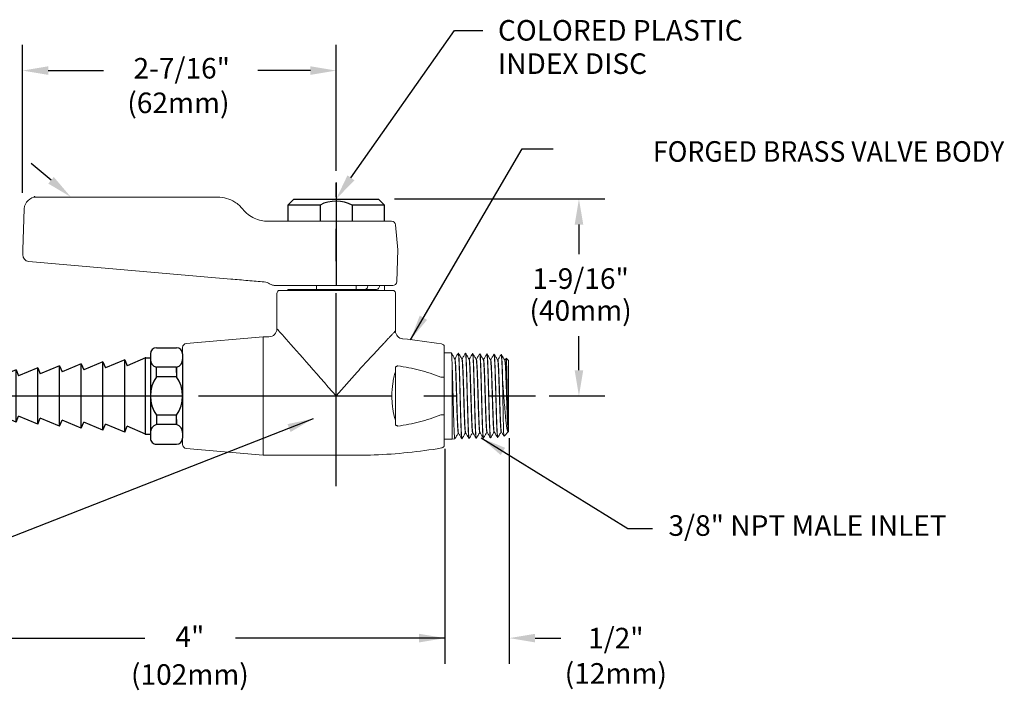
# Model space of a CAD drawing. Extents: x 1.5 to 27.8, y 0.8 to 20.7.
# Drawn here: x 6.9 to 14.6, y 8 to 13.3 of the extents above; entities that cross this region are included whole.
import ezdxf
from ezdxf.enums import TextEntityAlignment as Align

# ---------------------------------------------------------------- set-up
doc = ezdxf.new("R2010")
doc.units = 0
doc.header["$LTSCALE"] = 2
doc.header["$MEASUREMENT"] = 0
doc.linetypes.add('CENTER2', pattern=[1.125, 0.75, -0.125, 0.125, -0.125])
doc.linetypes.add('SLD-Solid', pattern=[0])
doc.layers.get('0').update_dxf_attribs({"linetype": 'CONTINUOUS'})
doc.layers.get('DEFPOINTS').update_dxf_attribs({"linetype": 'CONTINUOUS'})
for name, color, linetype in [('2', 2, 'CONTINUOUS'), ('4', 4, 'CONTINUOUS'), ('CENTER', 1, 'CENTER2'), ('DIM', 7, 'CONTINUOUS')]:
    doc.layers.add(name, color=color, linetype=linetype)
doc.styles.add('ROMAND', font='romand')
doc.styles.get("Standard").update_dxf_attribs({"font": 'simplex', "width": 0.8})
doc.dimstyles.new('DIMASZ', dxfattribs={"dimtxt": 0.08, "dimasz": 0.18, "dimexe": 0.18, "dimexo": 0.0625, "dimgap": 0.09, "dimtad": 0, "dimtih": 1, "dimtoh": 1, "dimdec": 3, "dimzin": 0, "dimdsep": 46, "dimtxsty": 'Standard', "dimcen": 0.09, "dimadec": 0, "dimazin": 0, "dimtfac": 1, "dimtdec": 3, "dimtofl": 0, "dimtmove": 2, "dimatfit": 3, "dimfxl": 0, "dimtolj": 1, "dimtzin": 0, "dimarcsym": 0})

# ---------------------------------------------------------------- blocks, each defined once
blk = doc.blocks.new('BO140S')
for p, q in [((-0.328, 0), (0.328, 0)), ((-0.375, -0.203), (-0.375, -0.047)), ((-0.1824, -0.0469), (-0.2228, -0.0469)), ((0.1824, -0.0469), (0.2228, -0.0469)), ((0.375, -0.203), (0.375, -0.047)), ((-0.328, -0.25), (0.328, -0.25)), ((-0.2989, -0.25), (-0.2969, -0.25)), ((0.2989, -0.25), (0.2969, -0.25))]:
    blk.add_line(p, q)
at = {"linetype": 'Continuous'}
for p, q in [((-0.2228, -0.0469), (-0.1499, -0.0469)), ((-0.2228, -0.0469), (-0.2228, -0.2031)), ((-0.2228, -0.047), (-0.2228, -0.203)), ((-0.1499, -0.0469), (-0.1499, -0.2031)), ((0.1499, -0.0469), (0.1499, -0.2031)), ((0.2228, -0.0469), (0.1499, -0.0469)), ((0.2228, -0.0469), (0.2228, -0.203)), ((-0.1499, -0.2031), (-0.2228, -0.2031)), ((0.1499, -0.2031), (0.2228, -0.2031)), ((-0.2969, -0.2883), (-0.2969, -0.25)), ((-0.2969, -0.2883), (-0.2347, -0.4306)), ((0.2969, -0.2883), (0.2347, -0.4306)), ((0.2969, -0.2883), (0.2969, -0.25)), ((-0.2812, -0.45), (-0.2347, -0.4306)), ((-0.2812, -0.45), (-0.219, -0.5993)), ((0.2813, -0.45), (0.219, -0.5993)), ((0.2813, -0.45), (0.2347, -0.4306)), ((-0.2656, -0.6188), (-0.219, -0.5993)), ((0.2656, -0.6188), (0.219, -0.5993)), ((-0.2656, -0.6188), (-0.2034, -0.7681)), ((0.2656, -0.6188), (0.2034, -0.7681)), ((-0.25, -0.7875), (-0.2034, -0.7681)), ((-0.25, -0.7875), (-0.1878, -0.9368)), ((0.25, -0.7875), (0.1878, -0.9368)), ((0.25, -0.7875), (0.2034, -0.7681)), ((-0.2344, -0.9563), (-0.1878, -0.9368)), ((-0.2344, -0.9563), (-0.1722, -1.1056)), ((0.2344, -0.9563), (0.1722, -1.1056)), ((0.2344, -0.9563), (0.1878, -0.9368)), ((-0.2187, -1.125), (-0.1722, -1.1056)), ((-0.2187, -1.125), (-0.1565, -1.2743)), ((0.2188, -1.125), (0.1565, -1.2743)), ((0.2188, -1.125), (0.1722, -1.1056)), ((-0.2031, -1.2938), (-0.1565, -1.2743)), ((-0.2031, -1.2938), (-0.1409, -1.4431)), ((0.2031, -1.2938), (0.1409, -1.4431)), ((0.2031, -1.2938), (0.1565, -1.2743)), ((-0.1875, -1.4625), (-0.1409, -1.4431)), ((0.1875, -1.4625), (0.1409, -1.4431)), ((-0.1875, -1.4625), (-0.1253, -1.6118)), ((0.1875, -1.4625), (0.1253, -1.6118)), ((-0.1719, -1.6313), (-0.1253, -1.6118)), ((-0.1719, -1.6313), (-0.1097, -1.7806)), ((0.1719, -1.6313), (0.1097, -1.7806)), ((0.1719, -1.6313), (0.1253, -1.6118)), ((-0.1562, -1.8), (-0.1097, -1.7806)), ((-0.1562, -1.8), (-0.0859, -1.9688)), ((0.1563, -1.8), (0.0859, -1.9688)), ((0.1563, -1.8), (0.1097, -1.7806))]:
    blk.add_line(p, q, dxfattribs=at)
blk.add_lwpolyline([(0.0859, -1.9688), (0, -1.9688), (-0.0859, -1.9688)])
for centre, radius, start, end in [((-0.2829, -0.062), 0.062, 14.09312, 91.72479), ((0.2829, -0.062), 0.062, 88.27521, 165.90688), ((-0.328, -0.047), 0.047, 90, 180), ((0.328, -0.047), 0.047, 0, 90), ((-0.328, -0.203), 0.047, 180, 270), ((-0.2829, -0.188), 0.062, 268.27521, 345.90688), ((0.2829, -0.188), 0.062, 194.09312, 271.72479), ((0.328, -0.203), 0.047, 270, 0)]:
    blk.add_arc(centre, radius, start, end)
for centre, start, end in [((0, -0.263), 55.2636, 124.7364), ((0, 0.013), 235.2636, 304.7364)]:
    blk.add_arc(centre, 0.263, start, end, dxfattribs=at)
for p in [(-0.2969, -0.2883), (-0.1562, -1.8), (-0.0859, -1.9688)]:
    blk.add_point(p)
at = {"layer": '2'}
for p in [(-0.2969, -0.2883), (0.2969, -0.2883), (-0.0859, -1.9688), (0.0859, -1.9688)]:
    blk.add_point(p, dxfattribs=at)
at = {"layer": '4', "color": 7, "linetype": 'Continuous'}
for p, q in [((0.2969, -0.2883), (-0.2969, -0.2883)), ((0.1676, -0.45), (-0.2812, -0.45)), ((0.2813, -0.45), (-0.2807, -0.45)), ((0.2656, -0.6188), (-0.2656, -0.6188)), ((0.25, -0.7875), (-0.25, -0.7875)), ((0.2344, -0.9563), (-0.2344, -0.9563)), ((0.2188, -1.125), (-0.2187, -1.125)), ((0.2031, -1.2938), (-0.2031, -1.2938)), ((0.1875, -1.4625), (-0.1875, -1.4625)), ((0.1719, -1.6313), (-0.1719, -1.6313)), ((0.1563, -1.8), (-0.1562, -1.8))]:
    blk.add_line(p, q, dxfattribs=at)
at = {"layer": 'CENTER', "linetype": 'Continuous'}
blk.add_line((0, -2.1875), (0, 0), dxfattribs=at)
at = {"layer": 'DEFPOINTS', "color": 0, "linetype": 'ByBlock'}
for p in [(-0.1562, -1.8), (0.1563, -1.8)]:
    blk.add_point(p, dxfattribs=at)

msp = doc.modelspace()

# ---------------------------------------------------------------- linework, layer by layer
at = {"color": 2, "linetype": 'Continuous'}
for p, q in [((9.4958, 12.0321), (10.299, 13.1785)), ((7.1653, 12.0129), (7.0101, 12.1437))]:
    msp.add_line(p, q, dxfattribs=at)
at = {"color": 2}
msp.add_line((10.299, 13.1785), (10.5205, 13.1785), dxfattribs=at)
at = {"color": 2, "linetype": 'ByBlock'}
for p, q in [((6.9435, 11.9152), (6.9435, 13.066)), ((9.381, 12.0858), (9.381, 13.066)), ((7.1435, 12.866), (7.5729, 12.866)), ((9.181, 12.866), (8.772, 12.866)), ((9.8341, 11.8683), (11.4671, 11.8683)), ((11.2671, 11.6683), (11.2671, 11.4376)), ((11.2671, 10.5362), (11.2671, 10.8002)), ((11.0367, 10.3362), (11.4671, 10.3362)), ((10.726, 10.0078), (10.726, 8.2535)), ((10.2254, 9.9251), (10.2254, 8.2535)), ((6.2248, 8.4535), (7.8943, 8.4535)), ((10.2254, 8.4535), (8.5977, 8.4535)), ((10.926, 8.4535), (11.126, 8.4535))]:
    msp.add_line(p, q, dxfattribs=at)
at = {"color": 7, "linetype": 'Continuous', "lineweight": 15}
for p, q in [((7.0514, 11.8827), (8.4595, 11.8827)), ((6.9465, 11.4715), (6.9577, 11.7922)), ((9.0592, 11.6952), (9.8113, 11.6952)), ((9.8595, 11.4712), (9.8424, 11.6667)), ((6.9452, 11.4353), (6.9465, 11.4715)), ((9.8509, 11.2254), (9.8595, 11.4712)), ((8.5621, 11.2453), (6.9917, 11.3827)), ((9.8197, 11.1952), (9.0542, 11.1952))]:
    msp.add_line(p, q, dxfattribs=at)
for p, q in [((9.006, 11.8202), (9.0529, 11.8671)), ((9.0529, 11.8671), (9.7091, 11.8671)), ((9.7091, 11.8671), (9.756, 11.8202)), ((9.006, 11.8202), (9.006, 11.6952)), ((9.256, 11.8202), (9.006, 11.8202)), ((9.256, 11.8202), (9.256, 11.6952)), ((9.506, 11.8202), (9.506, 11.6952)), ((9.756, 11.8202), (9.506, 11.8202)), ((9.756, 11.6952), (9.756, 11.8202))]:
    msp.add_line(p, q)
at = {"color": 7, "linetype": 'SLD-Solid', "lineweight": 15}
for p, q in [((9.8197, 11.1952), (9.0542, 11.1952)), ((9.227, 11.1952), (9.227, 11.1642)), ((9.535, 11.1642), (9.535, 11.1952)), ((9.756, 11.1572), (9.756, 11.1952)), ((8.9205, 11.133), (8.9205, 10.8592)), ((8.9321, 11.1572), (9.381, 11.1572)), ((9.006, 11.1642), (9.006, 11.1572)), ((9.6929, 11.1642), (9.006, 11.1642)), ((9.381, 11.1572), (9.83, 11.1572)), ((9.8415, 10.8416), (9.8415, 11.133)), ((8.8125, 10.7967), (8.216, 10.7445)), ((8.858, 10.7967), (8.8125, 10.7967)), ((8.8125, 10.7967), (8.8125, 10.6626)), ((8.8125, 10.3362), (8.8125, 10.7967)), ((8.1875, 10.6035), (8.1875, 10.7134)), ((10.2188, 10.728), (10.2188, 10.4899)), ((8.8125, 10.6626), (8.8125, 9.8757)), ((10.2752, 10.6712), (10.2188, 10.6712)), ((10.3307, 10.6697), (10.3293, 10.6697)), ((10.3863, 10.6679), (10.3848, 10.668)), ((10.4418, 10.6662), (10.4403, 10.6663)), ((10.4974, 10.6645), (10.4959, 10.6645)), ((10.5529, 10.6628), (10.5515, 10.6628)), ((10.6085, 10.661), (10.607, 10.6611)), ((10.664, 10.6593), (10.6626, 10.6593)), ((8.1875, 9.959), (8.1875, 10.6035)), ((10.2813, 10.5936), (10.2813, 10.0012)), ((10.3037, 10.6255), (10.3018, 10.6255)), ((10.3593, 10.6238), (10.3574, 10.6238)), ((10.4148, 10.6221), (10.4129, 10.6221)), ((10.4704, 10.6203), (10.4685, 10.6203)), ((10.5259, 10.6186), (10.5241, 10.6186)), ((10.5815, 10.6169), (10.5796, 10.6169)), ((10.637, 10.6151), (10.6352, 10.6151)), ((10.6926, 10.6134), (10.6907, 10.6134)), ((10.7012, 10.6287), (10.6921, 10.613)), ((10.7188, 10.6117), (10.7021, 10.6294)), ((10.7188, 10.6117), (10.7188, 10.0607)), ((9.381, 10.3362), (9.5428, 10.52)), ((9.8405, 10.1479), (9.8405, 10.5245)), ((10.1933, 10.4828), (10.2188, 10.483)), ((10.2188, 10.483), (10.2188, 10.4899)), ((10.6743, 10.4121), (10.6743, 10.4626)), ((8.8125, 9.8757), (8.8125, 10.3362)), ((10.2188, 10.1894), (10.1933, 10.1896)), ((10.2188, 10.1825), (10.2188, 10.1894)), ((10.2188, 10.1825), (10.2188, 9.9444)), ((10.3294, 10.0478), (10.3313, 10.0478)), ((10.3849, 10.0495), (10.3868, 10.0495)), ((10.4405, 10.0512), (10.4424, 10.0512)), ((10.4961, 10.053), (10.4979, 10.053)), ((10.5516, 10.0547), (10.5535, 10.0547)), ((10.6072, 10.0564), (10.609, 10.0564)), ((10.6627, 10.0581), (10.6646, 10.0581)), ((10.6851, 10.0249), (10.7188, 10.0607)), ((10.7143, 10.0621), (10.7164, 10.0658)), ((10.2188, 10.0012), (10.2813, 10.0012)), ((10.2813, 10.0012), (10.3029, 10.0019)), ((10.357, 10.0036), (10.3585, 10.0036)), ((10.4126, 10.0053), (10.414, 10.0053)), ((10.4681, 10.007), (10.4696, 10.0071)), ((10.5237, 10.0088), (10.5252, 10.0088)), ((10.5792, 10.0105), (10.5807, 10.0105)), ((10.6348, 10.0122), (10.6363, 10.0123)), ((8.216, 9.9279), (8.8125, 9.8757)), ((8.8125, 9.8757), (9.5648, 9.8757))]:
    msp.add_line(p, q, dxfattribs=at)
at = {"color": 7, "linetype": 'SLD-Solid', "lineweight": 15, "flags": 128}
for points in [[(8.9205, 10.8592), (8.9208, 10.8589), (8.9228, 10.8566), (8.9269, 10.8519), (8.9331, 10.845), (8.9412, 10.8357), (8.9513, 10.8243), (8.9633, 10.8106), (8.9772, 10.7949), (8.9929, 10.777), (9.0103, 10.7573), (9.0294, 10.7356), (9.05, 10.7122), (9.0721, 10.687), (9.0956, 10.6603), (9.1204, 10.6322), (9.1463, 10.6027), (9.1733, 10.5721), (9.2012, 10.5404), (9.23, 10.5078), (9.2594, 10.4744), (9.2893, 10.4404), (9.3196, 10.4059), (9.3503, 10.3711), (9.381, 10.3362)], [(9.8412, 10.562), (9.8431, 10.5629), (9.8452, 10.5639), (9.8473, 10.5649), (9.8496, 10.566), (9.852, 10.5671), (9.8543, 10.5683), (9.8568, 10.5694), (9.8592, 10.5706)], [(9.8412, 10.1105), (9.8431, 10.1095), (9.8452, 10.1085), (9.8473, 10.1075), (9.8496, 10.1064), (9.852, 10.1053), (9.8543, 10.1042), (9.8568, 10.103), (9.8592, 10.1018)]]:
    msp.add_lwpolyline(points, dxfattribs=at)
at = {"color": 7, "linetype": 'Continuous', "lineweight": 15}
for centre, radius, start, end in [((7.0514, 11.789), 0.0938, 90, 178), ((8.4595, 11.6327), 0.25, 57.68374, 90), ((9.8113, 11.664), 0.0313, 5, 90), ((6.9962, 11.4335), 0.051, 178, 265), ((9.8197, 11.2265), 0.0313, 270, 358)]:
    msp.add_arc(centre, radius, start, end, dxfattribs=at)
msp.add_arc((9.3806, 11.5806), 0.2705, 62.37555, 117.46899)
at = {"color": 7, "linetype": 'SLD-Solid', "lineweight": 15}
for centre, radius, start, end in [((8.9518, 11.133), 0.0312, 129.10422, 180), ((9.8103, 11.133), 0.0312, 0, 50.89578), ((8.858, 10.8592), 0.0625, 270.23952, 359.85577), ((9.904, 10.8424), 0.0625, 180.62554, 263.94406), ((8.2188, 10.7134), 0.0313, 95, 180), ((9.5275, 6.7974), 4, 80.34312, 84.69573), ((10.1933, 10.7099), 0.0313, 35.31364, 80.34312), ((8.2188, 9.959), 0.0312, 180, 265), ((9.5648, 12.8757), 3, 270, 272.13442), ((9.5275, 13.875), 4, 272.13442, 279.65688), ((10.1933, 9.9625), 0.0312, 279.65688, 324.68636)]:
    msp.add_arc(centre, radius, start, end, dxfattribs=at)
at = {"color": 7, "linetype": 'Continuous', "lineweight": 15}
for points in [[(8.5931, 11.844), (8.6167, 11.829), (8.6372, 11.8107), (8.6546, 11.789)], [(9.0542, 11.1952), (9.0126, 11.1952), (8.9653, 11.1952), (8.9123, 11.1952)]]:
    msp.add_open_spline(points, degree=3, dxfattribs=at)
for points, knots in [([(8.6546, 11.789), (8.6669, 11.7736), (8.6807, 11.76), (8.7113, 11.7361), (8.7276, 11.7263), (8.7615, 11.7106), (8.7794, 11.7046), (8.8147, 11.697), (8.8323, 11.6952), (8.8498, 11.6952)], [0, 0, 0, 0, 0.25, 0.25, 0.5, 0.5, 0.75, 0.75, 1, 1, 1, 1]), ([(8.8498, 11.6952), (8.8698, 11.6952), (8.8894, 11.6952), (8.9271, 11.6952), (8.9452, 11.6952), (8.9976, 11.6952), (9.0298, 11.6952), (9.0592, 11.6952)], [0, 0, 0, 0, 0.25, 0.25, 0.5, 0.5, 1, 1, 1, 1]), ([(8.8224, 11.2226), (8.8017, 11.2244), (8.7805, 11.2262), (8.7379, 11.2299), (8.7163, 11.2318), (8.6512, 11.2375), (8.607, 11.2414), (8.5621, 11.2453)], [0, 0, 0, 0, 0.25, 0.25, 0.5, 0.5, 1, 1, 1, 1]), ([(8.8632, 11.2091), (8.857, 11.2129), (8.8504, 11.2159), (8.8368, 11.2204), (8.8297, 11.2219), (8.8224, 11.2226)], [0, 0, 0, 0, 0.5, 0.5, 1, 1, 1, 1]), ([(8.9123, 11.1952), (8.9037, 11.1952), (8.8952, 11.1964), (8.8787, 11.201), (8.8708, 11.2044), (8.8632, 11.2091)], [0, 0, 0, 0, 0.5, 0.5, 1, 1, 1, 1])]:
    msp.add_open_spline(points, degree=3, knots=knots, dxfattribs=at)
at = {"color": 7, "linetype": 'SLD-Solid', "lineweight": 15}
for points, knots in [([(9.0542, 11.1952), (9.0437, 11.1952), (9.0228, 11.1952), (8.9883, 11.1952), (8.9516, 11.1952), (8.9254, 11.1952), (8.9123, 11.1952)], [0, 0, 0, 0, 0.247475, 0.494951, 0.747475, 1, 1, 1, 1]), ([(9.6267, 11.1952), (9.6266, 11.1938), (9.6261, 11.1882), (9.6232, 11.1794), (9.618, 11.1702), (9.6114, 11.165), (9.6067, 11.1644), (9.6048, 11.1642)], [0, 0, 0, 0, 0.0789223, 0.3126357, 0.5608214, 0.8240034, 1, 1, 1, 1]), ([(9.6929, 11.1642), (9.6965, 11.1649), (9.704, 11.1662), (9.7121, 11.1754), (9.7173, 11.1855), (9.7188, 11.1926), (9.7193, 11.1952)], [0, 0, 0, 0, 0.311107, 0.636305, 0.867432, 1, 1, 1, 1]), ([(9.6432, 10.6303), (9.6532, 10.641), (9.6731, 10.6624), (9.7019, 10.6932), (9.7294, 10.7227), (9.759, 10.7543), (9.7833, 10.7803), (9.8024, 10.8006), (9.8177, 10.8169), (9.8315, 10.8318), (9.8406, 10.8414), (9.8407, 10.8415), (9.8407, 10.8416)], [0, 0, 0, 0, 0.097222, 0.194431, 0.294043, 0.39363, 0.534665, 0.607093, 0.679507, 0.797179, 0.91847, 1, 1, 1, 1]), ([(10.302, 10.6253), (10.2975, 10.633), (10.2886, 10.6484), (10.2797, 10.6638), (10.2753, 10.6715)], [0, 0, 0, 0, 0.499971, 1, 1, 1, 1]), ([(10.2755, 10.6701), (10.2757, 10.6702), (10.2763, 10.6707), (10.2773, 10.6623), (10.2788, 10.6455), (10.28, 10.6222), (10.2809, 10.6032), (10.2813, 10.5936)], [0, 0, 0, 0, 0.062989, 0.315471, 0.575276, 0.785556, 1, 1, 1, 1]), ([(10.329, 10.6697), (10.3247, 10.6623), (10.3162, 10.6475), (10.3077, 10.6328), (10.3035, 10.6255)], [0, 0, 0, 0, 0.504482, 1, 1, 1, 1]), ([(10.3566, 10.0043), (10.3561, 10.0057), (10.3552, 10.0086), (10.3537, 10.0246), (10.3523, 10.0489), (10.3507, 10.0819), (10.3493, 10.1217), (10.3478, 10.1681), (10.3463, 10.2187), (10.3448, 10.2733), (10.3433, 10.3291), (10.3418, 10.3856), (10.3403, 10.4402), (10.3388, 10.4924), (10.3373, 10.5398), (10.3358, 10.5817), (10.3344, 10.6163), (10.3328, 10.6435), (10.3314, 10.6611), (10.3302, 10.6697), (10.3294, 10.6688), (10.3292, 10.6685)], [0, 0, 0, 0, 0.050001, 0.103673, 0.158901, 0.212587, 0.267829, 0.32153, 0.376787, 0.430503, 0.485776, 0.539509, 0.594798, 0.648547, 0.703854, 0.757616, 0.812937, 0.866713, 0.922048, 0.975838, 1, 1, 1, 1]), ([(10.3576, 10.6234), (10.3532, 10.6311), (10.3443, 10.6465), (10.3353, 10.6619), (10.3309, 10.6696)], [0, 0, 0, 0, 0.499967, 1, 1, 1, 1]), ([(10.3311, 10.6689), (10.3315, 10.6676), (10.3325, 10.665), (10.3338, 10.6496), (10.3353, 10.6258), (10.3368, 10.5944), (10.3382, 10.5557), (10.3397, 10.511), (10.3412, 10.4607), (10.3427, 10.407), (10.3442, 10.3508), (10.3457, 10.2947), (10.3472, 10.2393), (10.3486, 10.1871), (10.3502, 10.1388), (10.3516, 10.0964), (10.3532, 10.0606), (10.3546, 10.0328), (10.3561, 10.0138), (10.3574, 10.0041), (10.3582, 10.0046), (10.3585, 10.0047)], [0, 0, 0, 0, 0.047484, 0.102811, 0.155374, 0.209392, 0.261955, 0.315974, 0.369696, 0.424977, 0.478683, 0.533947, 0.587638, 0.642887, 0.696565, 0.751801, 0.805465, 0.860686, 0.914335, 0.96954, 1, 1, 1, 1]), ([(10.3845, 10.6679), (10.3802, 10.6605), (10.3717, 10.6456), (10.3631, 10.6308), (10.3588, 10.6234)], [0, 0, 0, 0, 0.500035, 1, 1, 1, 1]), ([(10.4121, 10.0063), (10.4121, 10.0062), (10.4115, 10.0057), (10.4104, 10.0139), (10.4089, 10.031), (10.4074, 10.0579), (10.406, 10.0922), (10.4044, 10.1338), (10.403, 10.1808), (10.4015, 10.2326), (10.4, 10.2869), (10.3985, 10.3432), (10.397, 10.3987), (10.3955, 10.453), (10.394, 10.5035), (10.3925, 10.5497), (10.391, 10.5895), (10.3895, 10.6224), (10.3881, 10.6471), (10.3865, 10.6623), (10.3855, 10.6689), (10.3849, 10.6675), (10.3848, 10.6673)], [0, 0, 0, 0, 0.008602, 0.0622875, 0.1175292, 0.1712285, 0.2264843, 0.280198, 0.3354685, 0.3891975, 0.4444835, 0.4982285, 0.5535311, 0.6072929, 0.662613, 0.7163892, 0.7717243, 0.825514, 0.880863, 0.934667, 0.9900306, 1, 1, 1, 1]), ([(10.4132, 10.6216), (10.4088, 10.6293), (10.3998, 10.6447), (10.3909, 10.6601), (10.3865, 10.6678)], [0, 0, 0, 0, 0.499968, 1, 1, 1, 1]), ([(10.3867, 10.6663), (10.3869, 10.6661), (10.3877, 10.6652), (10.389, 10.6535), (10.3904, 10.6325), (10.392, 10.6023), (10.3934, 10.5651), (10.3949, 10.5209), (10.3964, 10.4719), (10.3979, 10.4187), (10.3994, 10.3636), (10.4009, 10.3072), (10.4024, 10.2522), (10.4039, 10.199), (10.4054, 10.1503), (10.4069, 10.1064), (10.4083, 10.0695), (10.4099, 10.0398), (10.4113, 10.019), (10.4127, 10.0069), (10.4136, 10.0064), (10.414, 10.0062)], [0, 0, 0, 0, 0.0298828, 0.0837129, 0.1391049, 0.1929202, 0.2482972, 0.3020968, 0.3574576, 0.4112409, 0.4665848, 0.5203517, 0.5756785, 0.6294317, 0.6847445, 0.7384841, 0.7937828, 0.8475079, 0.9027918, 0.9565013, 1, 1, 1, 1]), ([(10.4401, 10.6662), (10.4358, 10.6588), (10.4272, 10.6439), (10.4186, 10.6291), (10.4143, 10.6217)], [0, 0, 0, 0, 0.5000335, 1, 1, 1, 1]), ([(10.4677, 10.0085), (10.4675, 10.0085), (10.4668, 10.0088), (10.4656, 10.0189), (10.4641, 10.0385), (10.4626, 10.0669), (10.4611, 10.1032), (10.4597, 10.1457), (10.4582, 10.1941), (10.4567, 10.246), (10.4552, 10.301), (10.4537, 10.3566), (10.4522, 10.4121), (10.4507, 10.4649), (10.4492, 10.5146), (10.4477, 10.5588), (10.4462, 10.597), (10.4447, 10.6276), (10.4432, 10.65), (10.4418, 10.6638), (10.4408, 10.6653), (10.4403, 10.666)], [0, 0, 0, 0, 0.02114, 0.076379, 0.130075, 0.185328, 0.239038, 0.294306, 0.348032, 0.403314, 0.457056, 0.512355, 0.566113, 0.621429, 0.675203, 0.730536, 0.784323, 0.83967, 0.893471, 0.948832, 1, 1, 1, 1]), ([(10.4688, 10.6199), (10.4643, 10.6276), (10.4554, 10.643), (10.4465, 10.6584), (10.442, 10.6661)], [0, 0, 0, 0, 0.499974, 1, 1, 1, 1]), ([(10.4422, 10.6648), (10.4424, 10.6648), (10.443, 10.6648), (10.4442, 10.6554), (10.4457, 10.6364), (10.4471, 10.6084), (10.4487, 10.5726), (10.4501, 10.5304), (10.4516, 10.4823), (10.4531, 10.4306), (10.4546, 10.3756), (10.4561, 10.3201), (10.4576, 10.2645), (10.4591, 10.2115), (10.4606, 10.1615), (10.4621, 10.117), (10.4636, 10.0783), (10.4651, 10.0474), (10.4666, 10.0241), (10.4681, 10.011), (10.4691, 10.0056), (10.4696, 10.0071), (10.4696, 10.0072)], [0, 0, 0, 0, 0.016579, 0.071997, 0.125839, 0.181243, 0.235069, 0.290457, 0.344267, 0.399639, 0.453433, 0.508788, 0.562566, 0.617904, 0.671668, 0.726993, 0.780743, 0.836053, 0.889789, 0.945084, 0.998803, 1, 1, 1, 1]), ([(10.4956, 10.6645), (10.4913, 10.657), (10.4828, 10.6422), (10.4742, 10.6273), (10.4699, 10.6199)], [0, 0, 0, 0, 0.500036, 1, 1, 1, 1]), ([(10.5233, 10.0102), (10.5229, 10.0107), (10.5221, 10.012), (10.5208, 10.0246), (10.5193, 10.0462), (10.5178, 10.0766), (10.5163, 10.1141), (10.5148, 10.1582), (10.5133, 10.207), (10.5119, 10.2599), (10.5103, 10.3146), (10.5089, 10.3703), (10.5074, 10.4246), (10.5059, 10.4769), (10.5044, 10.5248), (10.5029, 10.5677), (10.5014, 10.6037), (10.4999, 10.6325), (10.4984, 10.6523), (10.4971, 10.6633), (10.4962, 10.6635), (10.4959, 10.6635)], [0, 0, 0, 0, 0.035338, 0.089026, 0.14427, 0.197972, 0.253231, 0.306948, 0.362221, 0.415954, 0.471244, 0.524993, 0.580299, 0.634065, 0.689389, 0.743169, 0.798507, 0.8523, 0.907653, 0.961461, 1, 1, 1, 1]), ([(10.5242, 10.6183), (10.5198, 10.626), (10.5108, 10.6415), (10.5019, 10.6569), (10.4975, 10.6646)], [0, 0, 0, 0, 0.499964, 1, 1, 1, 1]), ([(10.4976, 10.6636), (10.4977, 10.6637), (10.4983, 10.6644), (10.4994, 10.6566), (10.5009, 10.64), (10.5024, 10.6138), (10.5039, 10.5801), (10.5054, 10.5392), (10.5069, 10.4929), (10.5083, 10.4417), (10.5099, 10.388), (10.5113, 10.3323), (10.5128, 10.2773), (10.5143, 10.2235), (10.5158, 10.1734), (10.5173, 10.1274), (10.5188, 10.0878), (10.5203, 10.055), (10.5218, 10.0303), (10.5233, 10.0148), (10.5244, 10.008), (10.525, 10.0094), (10.5251, 10.0096)], [0, 0, 0, 0, 0.0096616, 0.0632681, 0.1184298, 0.1720217, 0.2271687, 0.2807452, 0.3358764, 0.3894367, 0.4445512, 0.4980948, 0.553192, 0.6067206, 0.6618021, 0.7153173, 0.7703852, 0.8238861, 0.8789394, 0.9324251, 0.987463, 1, 1, 1, 1]), ([(10.5512, 10.6627), (10.5469, 10.6553), (10.5384, 10.6406), (10.5299, 10.6259), (10.5257, 10.6186)], [0, 0, 0, 0, 0.504756, 1, 1, 1, 1]), ([(10.5788, 10.0113), (10.5784, 10.0126), (10.5774, 10.0153), (10.576, 10.0306), (10.5745, 10.0545), (10.573, 10.0864), (10.5715, 10.1256), (10.57, 10.1705), (10.5685, 10.2205), (10.567, 10.2734), (10.5656, 10.3285), (10.564, 10.3834), (10.5626, 10.4374), (10.5611, 10.4881), (10.5596, 10.535), (10.5581, 10.5758), (10.5566, 10.6101), (10.5551, 10.6366), (10.5536, 10.6542), (10.5524, 10.6627), (10.5517, 10.6619), (10.5515, 10.6617)], [0, 0, 0, 0, 0.047685, 0.102938, 0.156649, 0.211918, 0.265643, 0.320927, 0.374668, 0.429967, 0.483724, 0.53904, 0.592814, 0.648148, 0.701937, 0.757286, 0.811089, 0.866452, 0.920269, 0.975647, 1, 1, 1, 1]), ([(10.5799, 10.6165), (10.5754, 10.6242), (10.5665, 10.6396), (10.5576, 10.655), (10.5531, 10.6627)], [0, 0, 0, 0, 0.499961, 1, 1, 1, 1]), ([(10.5533, 10.6618), (10.5538, 10.6606), (10.5547, 10.658), (10.5561, 10.6427), (10.5576, 10.619), (10.5591, 10.5868), (10.5606, 10.5479), (10.5621, 10.5026), (10.5636, 10.453), (10.5651, 10.3996), (10.5666, 10.345), (10.568, 10.2896), (10.5695, 10.236), (10.571, 10.1848), (10.5725, 10.1384), (10.574, 10.0972), (10.5755, 10.0632), (10.577, 10.0366), (10.5785, 10.0192), (10.5797, 10.0106), (10.5804, 10.0115), (10.5807, 10.0117)], [0, 0, 0, 0, 0.048123, 0.101936, 0.157312, 0.211111, 0.266471, 0.320254, 0.375598, 0.429364, 0.484691, 0.538441, 0.59375, 0.647486, 0.70278, 0.756502, 0.811783, 0.86549, 0.920755, 0.974447, 1, 1, 1, 1]), ([(10.6067, 10.661), (10.6025, 10.6536), (10.594, 10.6389), (10.5855, 10.6242), (10.5812, 10.6169)], [0, 0, 0, 0, 0.504715, 1, 1, 1, 1]), ([(10.6344, 10.0131), (10.6343, 10.013), (10.6337, 10.0125), (10.6327, 10.0204), (10.6312, 10.0371), (10.6297, 10.0631), (10.6282, 10.0968), (10.6267, 10.1371), (10.6252, 10.1834), (10.6237, 10.2336), (10.6222, 10.2872), (10.6207, 10.3418), (10.6193, 10.3967), (10.6177, 10.4494), (10.6163, 10.4994), (10.6148, 10.5443), (10.6133, 10.5837), (10.6118, 10.6158), (10.6103, 10.6403), (10.6088, 10.6553), (10.6077, 10.6619), (10.6071, 10.6605), (10.607, 10.6603)], [0, 0, 0, 0, 0.006702, 0.061944, 0.115644, 0.1709, 0.224614, 0.279885, 0.333614, 0.3889, 0.442645, 0.497948, 0.55171, 0.607031, 0.660809, 0.716146, 0.769938, 0.825289, 0.879096, 0.934462, 0.988283, 1, 1, 1, 1]), ([(10.6354, 10.6148), (10.631, 10.6225), (10.622, 10.6379), (10.6131, 10.6533), (10.6087, 10.661)], [0, 0, 0, 0, 0.499966, 1, 1, 1, 1]), ([(10.6089, 10.6597), (10.6092, 10.6592), (10.61, 10.6578), (10.6113, 10.6452), (10.6128, 10.6234), (10.6143, 10.5934), (10.6158, 10.5558), (10.6173, 10.5124), (10.6188, 10.4636), (10.6203, 10.4116), (10.6218, 10.3569), (10.6233, 10.3023), (10.6248, 10.2481), (10.6263, 10.1969), (10.6278, 10.1492), (10.6292, 10.1072), (10.6308, 10.0715), (10.6322, 10.0435), (10.6337, 10.0239), (10.6351, 10.0133), (10.6359, 10.0132), (10.6362, 10.0132)], [0, 0, 0, 0, 0.035678, 0.091031, 0.144809, 0.200148, 0.25391, 0.309233, 0.36298, 0.418286, 0.472016, 0.527305, 0.581019, 0.636291, 0.689991, 0.745248, 0.798934, 0.854177, 0.907848, 0.963076, 1, 1, 1, 1]), ([(10.6623, 10.6593), (10.658, 10.6518), (10.6494, 10.637), (10.6408, 10.6221), (10.6366, 10.6147)], [0, 0, 0, 0, 0.500038, 1, 1, 1, 1]), ([(10.6743, 10.4121), (10.6739, 10.4291), (10.6729, 10.4635), (10.6714, 10.5109), (10.6699, 10.5541), (10.6685, 10.5909), (10.667, 10.6211), (10.6655, 10.643), (10.664, 10.6568), (10.663, 10.6584), (10.6626, 10.6591)], [0, 0, 0, 0, 0.123137, 0.249754, 0.372891, 0.499505, 0.624217, 0.752543, 0.87729, 1, 1, 1, 1]), ([(10.6909, 10.6131), (10.6865, 10.6208), (10.6775, 10.6362), (10.6686, 10.6516), (10.6642, 10.6593)], [0, 0, 0, 0, 0.4999694, 1, 1, 1, 1]), ([(10.6644, 10.6579), (10.6646, 10.6578), (10.6653, 10.6575), (10.6666, 10.6471), (10.668, 10.6276), (10.6696, 10.5992), (10.6711, 10.5625), (10.6727, 10.5171), (10.6738, 10.4809), (10.6743, 10.4626)], [0, 0, 0, 0, 0.071752, 0.219092, 0.370707, 0.518008, 0.669582, 0.831897, 1, 1, 1, 1]), ([(9.8405, 10.5245), (9.8413, 10.5308), (9.8419, 10.537), (9.8424, 10.5495), (9.8424, 10.5557), (9.8412, 10.562)], [0, 0, 0, 0, 0.5, 0.5, 1, 1, 1, 1]), ([(10.1933, 10.4828), (10.1665, 10.4944), (10.1394, 10.5044), (10.0845, 10.5222), (10.0568, 10.53), (9.9731, 10.5512), (9.9165, 10.5621), (9.8592, 10.5706)], [0, 0, 0, 0, 0.25, 0.25, 0.5, 0.5, 1, 1, 1, 1]), ([(10.2813, 10.5936), (10.2818, 10.5812), (10.2827, 10.556), (10.2842, 10.5104), (10.2857, 10.4601), (10.2871, 10.4065), (10.2886, 10.3502), (10.2901, 10.2938), (10.2916, 10.2381), (10.2931, 10.1857), (10.2946, 10.1372), (10.2961, 10.0947), (10.2976, 10.0588), (10.2991, 10.0309), (10.3006, 10.012), (10.3018, 10.0023), (10.3026, 10.0028), (10.3029, 10.003)], [0, 0, 0, 0, 0.067221, 0.136343, 0.203565, 0.272688, 0.340701, 0.410688, 0.478681, 0.548647, 0.616619, 0.686563, 0.754516, 0.82444, 0.892376, 0.962283, 1, 1, 1, 1]), ([(10.3294, 10.0492), (10.329, 10.049), (10.3281, 10.0485), (10.3266, 10.0603), (10.3248, 10.0835), (10.323, 10.1172), (10.3213, 10.1597), (10.3195, 10.2093), (10.3177, 10.2641), (10.3159, 10.3218), (10.3142, 10.3801), (10.3124, 10.4366), (10.3106, 10.4892), (10.3088, 10.5356), (10.3071, 10.574), (10.3053, 10.6026), (10.3036, 10.6206), (10.3025, 10.6233), (10.302, 10.6245)], [0, 0, 0, 0, 0.036458, 0.101253, 0.166061, 0.230881, 0.295714, 0.360559, 0.425416, 0.490286, 0.555168, 0.620063, 0.68497, 0.749889, 0.814821, 0.879765, 0.944722, 1, 1, 1, 1]), ([(10.331, 10.0494), (10.3308, 10.0493), (10.3301, 10.0492), (10.3287, 10.0605), (10.3269, 10.0834), (10.3251, 10.1172), (10.3234, 10.1597), (10.3216, 10.2093), (10.3198, 10.2641), (10.318, 10.3218), (10.3163, 10.3801), (10.3145, 10.4367), (10.3127, 10.4891), (10.3109, 10.5356), (10.3092, 10.5738), (10.3074, 10.603), (10.3056, 10.62), (10.3044, 10.6272), (10.3037, 10.6253), (10.3037, 10.6252)], [0, 0, 0, 0, 0.019551, 0.084558, 0.149577, 0.214609, 0.279654, 0.344711, 0.409781, 0.474863, 0.539957, 0.605064, 0.670183, 0.735315, 0.800459, 0.865616, 0.930785, 0.995967, 1, 1, 1, 1]), ([(10.3849, 10.0503), (10.3845, 10.0507), (10.3834, 10.0516), (10.3817, 10.0669), (10.3799, 10.0927), (10.3781, 10.1287), (10.3764, 10.1729), (10.3746, 10.2237), (10.3728, 10.2791), (10.371, 10.3368), (10.3693, 10.3946), (10.3675, 10.4499), (10.3657, 10.5008), (10.3639, 10.545), (10.3622, 10.581), (10.3604, 10.6065), (10.3589, 10.6207), (10.3579, 10.6217), (10.3576, 10.622)], [0, 0, 0, 0, 0.05326, 0.118239, 0.183231, 0.248236, 0.313253, 0.378283, 0.443325, 0.50838, 0.573447, 0.638527, 0.703619, 0.768724, 0.833841, 0.898971, 0.964114, 1, 1, 1, 1]), ([(10.3866, 10.0513), (10.3862, 10.0517), (10.3853, 10.0527), (10.3838, 10.067), (10.382, 10.0926), (10.3802, 10.1287), (10.3785, 10.1728), (10.3767, 10.2237), (10.3749, 10.2791), (10.3731, 10.3368), (10.3714, 10.3946), (10.3696, 10.4499), (10.3678, 10.5008), (10.366, 10.545), (10.3643, 10.5809), (10.3625, 10.6066), (10.3608, 10.6217), (10.3597, 10.6225), (10.3593, 10.6229)], [0, 0, 0, 0, 0.035945, 0.100959, 0.165986, 0.231025, 0.296077, 0.361141, 0.426218, 0.491307, 0.556409, 0.621523, 0.68665, 0.75179, 0.816942, 0.882106, 0.947283, 1, 1, 1, 1]), ([(10.4405, 10.0516), (10.4404, 10.0515), (10.4398, 10.0496), (10.4386, 10.0568), (10.4368, 10.0737), (10.435, 10.1026), (10.4332, 10.1404), (10.4315, 10.1863), (10.4297, 10.2382), (10.4279, 10.2941), (10.4261, 10.3517), (10.4244, 10.4087), (10.4226, 10.4628), (10.4208, 10.5118), (10.419, 10.5538), (10.4172, 10.5871), (10.4155, 10.6096), (10.4141, 10.6207), (10.4134, 10.6205), (10.4132, 10.6205)], [0, 0, 0, 0, 0.00504, 0.070085, 0.135143, 0.200213, 0.265296, 0.330391, 0.395499, 0.46062, 0.525753, 0.590899, 0.656058, 0.721229, 0.786412, 0.851609, 0.916818, 0.98204, 1, 1, 1, 1]), ([(10.4421, 10.0525), (10.4416, 10.0537), (10.4406, 10.0564), (10.4389, 10.0742), (10.4371, 10.1025), (10.4353, 10.1405), (10.4336, 10.1863), (10.4318, 10.2382), (10.43, 10.2941), (10.4282, 10.3517), (10.4265, 10.4087), (10.4247, 10.4628), (10.4229, 10.5118), (10.4211, 10.5538), (10.4193, 10.5871), (10.4176, 10.6098), (10.4161, 10.6214), (10.4151, 10.6208), (10.4148, 10.6206)], [0, 0, 0, 0, 0.052734, 0.117763, 0.182805, 0.247859, 0.312926, 0.378005, 0.443098, 0.508203, 0.57332, 0.63845, 0.703593, 0.768748, 0.833916, 0.899096, 0.964289, 1, 1, 1, 1]), ([(10.4961, 10.0539), (10.4957, 10.054), (10.4948, 10.0541), (10.4933, 10.0651), (10.4917, 10.0848), (10.4901, 10.1141), (10.4883, 10.1527), (10.4866, 10.2), (10.4848, 10.2529), (10.483, 10.3091), (10.4812, 10.3664), (10.4795, 10.4225), (10.4777, 10.4751), (10.4759, 10.5223), (10.4741, 10.5618), (10.4723, 10.5927), (10.4706, 10.6118), (10.4694, 10.6207), (10.4688, 10.6198), (10.4688, 10.6198)], [0, 0, 0, 0, 0.0415075, 0.1000637, 0.1586319, 0.2172095, 0.2822874, 0.3473779, 0.4124812, 0.4775971, 0.5427258, 0.6078671, 0.6730211, 0.7381878, 0.8033673, 0.8685593, 0.9337641, 0.9989816, 1, 1, 1, 1]), ([(10.4977, 10.0545), (10.4975, 10.0546), (10.4967, 10.0549), (10.4954, 10.0652), (10.4938, 10.0848), (10.4922, 10.1141), (10.4904, 10.1527), (10.4887, 10.2), (10.4869, 10.2529), (10.4851, 10.3091), (10.4833, 10.3664), (10.4816, 10.4225), (10.4798, 10.4751), (10.478, 10.5223), (10.4762, 10.5618), (10.4744, 10.5926), (10.4727, 10.6121), (10.4713, 10.621), (10.4705, 10.6195), (10.4704, 10.6191)], [0, 0, 0, 0, 0.024016, 0.082526, 0.141048, 0.19958, 0.264607, 0.329647, 0.394699, 0.459764, 0.524842, 0.589932, 0.655035, 0.720151, 0.785279, 0.85042, 0.915574, 0.980741, 1, 1, 1, 1]), ([(10.5516, 10.0558), (10.5514, 10.0555), (10.5506, 10.0547), (10.5493, 10.063), (10.5477, 10.0801), (10.5461, 10.1062), (10.5445, 10.1396), (10.5429, 10.1795), (10.5413, 10.2245), (10.5397, 10.2731), (10.5381, 10.3239), (10.5365, 10.3751), (10.5349, 10.425), (10.5333, 10.472), (10.5317, 10.5146), (10.5301, 10.5514), (10.5285, 10.5813), (10.5269, 10.6028), (10.5255, 10.6155), (10.5246, 10.6168), (10.5242, 10.6174)], [0, 0, 0, 0, 0.025472, 0.08377, 0.14208, 0.200398, 0.258729, 0.317068, 0.375419, 0.433779, 0.49215, 0.550531, 0.608922, 0.667325, 0.725736, 0.78416, 0.842591, 0.901035, 0.959487, 1, 1, 1, 1]), ([(10.5532, 10.0556), (10.5531, 10.0556), (10.5525, 10.0552), (10.5514, 10.0632), (10.5498, 10.0801), (10.5482, 10.1062), (10.5466, 10.1396), (10.545, 10.1795), (10.5434, 10.2245), (10.5418, 10.2731), (10.5402, 10.3239), (10.5386, 10.3751), (10.537, 10.425), (10.5354, 10.472), (10.5338, 10.5146), (10.5322, 10.5514), (10.5306, 10.5813), (10.529, 10.6029), (10.5274, 10.6163), (10.5264, 10.6177), (10.5259, 10.6183)], [0, 0, 0, 0, 0.0078362, 0.066362, 0.1249005, 0.1834464, 0.2420058, 0.3005725, 0.3591522, 0.4177404, 0.4763399, 0.5349495, 0.5935689, 0.6522002, 0.7108394, 0.7694918, 0.8281514, 0.8868245, 0.9455053, 1, 1, 1, 1]), ([(10.6072, 10.0571), (10.6071, 10.0568), (10.6065, 10.0554), (10.6053, 10.0617), (10.6037, 10.0761), (10.6021, 10.0999), (10.6005, 10.1311), (10.5989, 10.1692), (10.5973, 10.2127), (10.5957, 10.2602), (10.5941, 10.3103), (10.5925, 10.3612), (10.5909, 10.4113), (10.5893, 10.459), (10.5877, 10.5026), (10.5861, 10.5409), (10.5845, 10.5725), (10.5829, 10.5963), (10.5814, 10.6118), (10.5803, 10.6147), (10.5799, 10.616)], [0, 0, 0, 0, 0.010101, 0.068612, 0.127132, 0.185664, 0.244205, 0.302757, 0.36132, 0.419892, 0.478476, 0.537068, 0.595674, 0.654287, 0.712912, 0.771547, 0.830193, 0.888849, 0.947515, 1, 1, 1, 1]), ([(10.6088, 10.0573), (10.6083, 10.0586), (10.6073, 10.0613), (10.6058, 10.0764), (10.6042, 10.0998), (10.6026, 10.1312), (10.601, 10.1692), (10.5994, 10.2127), (10.5978, 10.2602), (10.5962, 10.3103), (10.5946, 10.3612), (10.593, 10.4113), (10.5914, 10.459), (10.5898, 10.5026), (10.5882, 10.5409), (10.5866, 10.5725), (10.585, 10.5966), (10.5834, 10.6113), (10.5822, 10.6178), (10.5816, 10.6164), (10.5815, 10.6161)], [0, 0, 0, 0, 0.050761, 0.109273, 0.167795, 0.226328, 0.28487, 0.343424, 0.401987, 0.460562, 0.519145, 0.577742, 0.636346, 0.694962, 0.753588, 0.812225, 0.870872, 0.929529, 0.988198, 1, 1, 1, 1]), ([(10.6627, 10.0586), (10.6622, 10.0591), (10.6612, 10.0602), (10.6597, 10.0731), (10.6581, 10.0942), (10.6565, 10.1234), (10.6549, 10.1595), (10.6533, 10.2014), (10.6517, 10.2477), (10.6501, 10.2969), (10.6485, 10.3474), (10.6469, 10.3976), (10.6453, 10.4458), (10.6437, 10.4904), (10.6421, 10.53), (10.6405, 10.5633), (10.6389, 10.5894), (10.6373, 10.6063), (10.6361, 10.6145), (10.6355, 10.6142), (10.6354, 10.6141)], [0, 0, 0, 0, 0.052598, 0.111096, 0.169607, 0.228125, 0.286657, 0.345196, 0.403748, 0.46231, 0.520882, 0.579465, 0.638057, 0.696662, 0.755274, 0.813901, 0.872534, 0.931181, 0.989836, 1, 1, 1, 1]), ([(10.6643, 10.0596), (10.664, 10.0601), (10.6632, 10.0612), (10.6618, 10.0732), (10.6602, 10.0941), (10.6586, 10.1234), (10.657, 10.1595), (10.6554, 10.2014), (10.6538, 10.2477), (10.6522, 10.2969), (10.6506, 10.3474), (10.649, 10.3976), (10.6474, 10.4458), (10.6458, 10.4904), (10.6442, 10.53), (10.6426, 10.5633), (10.641, 10.5893), (10.6394, 10.6065), (10.6381, 10.615), (10.6373, 10.6143), (10.637, 10.614)], [0, 0, 0, 0, 0.034875, 0.093392, 0.151923, 0.210461, 0.269013, 0.327573, 0.386145, 0.444726, 0.503318, 0.561922, 0.620534, 0.679159, 0.737791, 0.796437, 0.855091, 0.913757, 0.972433, 1, 1, 1, 1]), ([(10.7179, 10.06), (10.7175, 10.0611), (10.7167, 10.0633), (10.7154, 10.0739), (10.714, 10.0909), (10.7125, 10.1162), (10.7109, 10.1503), (10.7093, 10.1905), (10.7077, 10.2355), (10.7061, 10.2838), (10.7045, 10.3338), (10.7029, 10.3839), (10.7013, 10.4325), (10.6997, 10.478), (10.6981, 10.5188), (10.6965, 10.5537), (10.6949, 10.5816), (10.6933, 10.601), (10.6919, 10.6114), (10.6912, 10.6118), (10.6909, 10.612)], [0, 0, 0, 0, 0.047765, 0.095539, 0.143318, 0.202418, 0.26153, 0.320651, 0.379785, 0.438927, 0.498082, 0.557246, 0.616422, 0.675607, 0.734804, 0.794011, 0.853228, 0.912457, 0.971695, 1, 1, 1, 1]), ([(10.7179, 10.0706), (10.7173, 10.0766), (10.7162, 10.088), (10.7146, 10.1163), (10.713, 10.1502), (10.7114, 10.1905), (10.7098, 10.2355), (10.7082, 10.2838), (10.7066, 10.3338), (10.705, 10.3839), (10.7034, 10.4325), (10.7018, 10.478), (10.7002, 10.5188), (10.6986, 10.5537), (10.697, 10.5815), (10.6954, 10.6011), (10.6939, 10.6121), (10.693, 10.6124), (10.6926, 10.6125)], [0, 0, 0, 0, 0.068306, 0.131444, 0.194594, 0.257754, 0.320928, 0.38411, 0.447307, 0.510512, 0.573731, 0.63696, 0.700201, 0.763453, 0.826716, 0.889992, 0.953276, 1, 1, 1, 1]), ([(10.7179, 10.0706), (10.7176, 10.0753), (10.717, 10.0847), (10.716, 10.108), (10.7151, 10.1374), (10.7142, 10.1725), (10.7132, 10.2127), (10.7123, 10.2563), (10.7114, 10.3029), (10.7104, 10.3504), (10.7095, 10.3982), (10.7086, 10.4441), (10.7076, 10.4878), (10.7067, 10.5271), (10.7057, 10.5617), (10.7048, 10.5898), (10.7039, 10.6114), (10.703, 10.6245), (10.7023, 10.6303), (10.702, 10.6293), (10.7019, 10.6293)], [0, 0, 0, 0, 0.056496, 0.114629, 0.171122, 0.229223, 0.286198, 0.344798, 0.402216, 0.461276, 0.519106, 0.578595, 0.636788, 0.696649, 0.755224, 0.815476, 0.874456, 0.93512, 0.994526, 1, 1, 1, 1]), ([(9.8405, 10.5245), (9.8362, 10.5104), (9.8324, 10.4958), (9.8257, 10.4655), (9.8228, 10.4497), (9.816, 10.4021), (9.8137, 10.3695), (9.8137, 10.3195), (9.8143, 10.3029), (9.8166, 10.2699), (9.8184, 10.2537), (9.8252, 10.2063), (9.8318, 10.1763), (9.8405, 10.1479)], [0, 0, 0, 0, 0.125, 0.125, 0.25, 0.25, 0.5, 0.5, 0.625, 0.625, 0.75, 0.75, 1, 1, 1, 1]), ([(10.2188, 10.1894), (10.2188, 10.2017), (10.2188, 10.214), (10.2188, 10.2385), (10.2188, 10.2507), (10.2188, 10.2875), (10.2188, 10.3119), (10.2188, 10.3609), (10.2188, 10.3853), (10.2188, 10.4219), (10.2188, 10.4342), (10.2188, 10.4586), (10.2188, 10.4708), (10.2188, 10.483)], [0, 0, 0, 0, 0.125, 0.125, 0.25, 0.25, 0.5, 0.5, 0.75, 0.75, 0.875, 0.875, 1, 1, 1, 1]), ([(10.6743, 10.4626), (10.676, 10.4394), (10.6777, 10.4158), (10.6812, 10.3678), (10.6829, 10.3431), (10.6864, 10.2953), (10.6881, 10.2718), (10.6917, 10.2263), (10.6935, 10.2049), (10.6962, 10.1752), (10.6971, 10.1656), (10.699, 10.1474), (10.6999, 10.1389), (10.7017, 10.123), (10.7026, 10.1156), (10.7045, 10.1021), (10.7054, 10.0958), (10.7083, 10.0794), (10.7101, 10.0713), (10.713, 10.0635), (10.714, 10.0617), (10.716, 10.0597), (10.717, 10.0595), (10.7179, 10.06)], [0, 0, 0, 0, 0.125, 0.125, 0.25, 0.25, 0.375, 0.375, 0.5, 0.5, 0.5625, 0.5625, 0.625, 0.625, 0.6875, 0.6875, 0.75, 0.75, 0.875, 0.875, 0.9375, 0.9375, 1, 1, 1, 1]), ([(10.6842, 10.0247), (10.6841, 10.0246), (10.6838, 10.0235), (10.683, 10.0314), (10.6821, 10.0484), (10.6811, 10.075), (10.6801, 10.1076), (10.6792, 10.1473), (10.6783, 10.1922), (10.6773, 10.2418), (10.6764, 10.2955), (10.6754, 10.3533), (10.6747, 10.3923), (10.6743, 10.4121)], [0, 0, 0, 0, 0.008865, 0.110895, 0.216508, 0.309835, 0.405837, 0.499764, 0.596377, 0.690927, 0.788177, 0.892289, 1, 1, 1, 1]), ([(9.8592, 10.1018), (9.9165, 10.1103), (9.9731, 10.1212), (10.0568, 10.1424), (10.0845, 10.1502), (10.1394, 10.1681), (10.1665, 10.178), (10.1933, 10.1896)], [0, 0, 0, 0, 0.5, 0.5, 0.75, 0.75, 1, 1, 1, 1]), ([(9.8412, 10.1105), (9.8424, 10.1167), (9.8424, 10.123), (9.8419, 10.1355), (9.8413, 10.1417), (9.8405, 10.1479)], [0, 0, 0, 0, 0.5, 0.5, 1, 1, 1, 1]), ([(10.3031, 10.0019), (10.3076, 10.0096), (10.3164, 10.025), (10.3253, 10.0403), (10.3298, 10.048)], [0, 0, 0, 0, 0.500005, 1, 1, 1, 1]), ([(10.331, 10.0482), (10.3353, 10.0407), (10.3439, 10.0259), (10.3525, 10.0111), (10.3568, 10.0036)], [0, 0, 0, 0, 0.499965, 1, 1, 1, 1]), ([(10.3587, 10.0037), (10.3632, 10.0114), (10.3721, 10.0268), (10.381, 10.0422), (10.3854, 10.0499)], [0, 0, 0, 0, 0.500035, 1, 1, 1, 1]), ([(10.3866, 10.0499), (10.3909, 10.0425), (10.3994, 10.0276), (10.408, 10.0128), (10.4123, 10.0054)], [0, 0, 0, 0, 0.4999659, 1, 1, 1, 1]), ([(10.4142, 10.0054), (10.4187, 10.0131), (10.4275, 10.0284), (10.4363, 10.0436), (10.4407, 10.0512)], [0, 0, 0, 0, 0.50434, 1, 1, 1, 1]), ([(10.4421, 10.0516), (10.4464, 10.0442), (10.455, 10.0294), (10.4636, 10.0145), (10.4679, 10.0071)], [0, 0, 0, 0, 0.499965, 1, 1, 1, 1]), ([(10.4697, 10.007), (10.4742, 10.0147), (10.4831, 10.0301), (10.492, 10.0455), (10.4964, 10.0532)], [0, 0, 0, 0, 0.500029, 1, 1, 1, 1]), ([(10.4977, 10.0534), (10.502, 10.0459), (10.5105, 10.0311), (10.5191, 10.0163), (10.5234, 10.0088)], [0, 0, 0, 0, 0.499967, 1, 1, 1, 1]), ([(10.5253, 10.0088), (10.5298, 10.0166), (10.5387, 10.032), (10.5476, 10.0474), (10.5521, 10.0551)], [0, 0, 0, 0, 0.500036, 1, 1, 1, 1]), ([(10.5532, 10.0551), (10.5575, 10.0477), (10.5661, 10.0328), (10.5747, 10.018), (10.579, 10.0106)], [0, 0, 0, 0, 0.499965, 1, 1, 1, 1]), ([(10.5809, 10.0106), (10.5854, 10.0183), (10.5942, 10.0336), (10.603, 10.0488), (10.6074, 10.0564)], [0, 0, 0, 0, 0.5050099, 1, 1, 1, 1]), ([(10.6088, 10.0568), (10.6131, 10.0494), (10.6217, 10.0346), (10.6302, 10.0197), (10.6345, 10.0123)], [0, 0, 0, 0, 0.499962, 1, 1, 1, 1]), ([(10.6365, 10.0124), (10.641, 10.0201), (10.6499, 10.0355), (10.6588, 10.0509), (10.6632, 10.0586)], [0, 0, 0, 0, 0.5000281, 1, 1, 1, 1]), ([(10.6643, 10.0586), (10.6686, 10.0511), (10.6752, 10.0398), (10.6817, 10.0285), (10.684, 10.0246)], [0, 0, 0, 0, 0.655502, 1, 1, 1, 1])]:
    msp.add_open_spline(points, degree=3, knots=knots, dxfattribs=at)
for points in [[(9.5428, 10.52), (9.5768, 10.5585), (9.6106, 10.5952), (9.6432, 10.6303)], [(10.7179, 10.06), (10.7179, 10.0609), (10.7179, 10.0644), (10.7179, 10.0706)]]:
    msp.add_open_spline(points, degree=3, dxfattribs=at)
at = {"color": 2, "linetype": 'ByBlock'}
for points in [[(7.1435, 12.8994), (7.1435, 12.8327), (6.9435, 12.866)], [(9.181, 12.8994), (9.181, 12.8327), (9.381, 12.866)], [(11.2338, 11.6683), (11.3005, 11.6683), (11.2671, 11.8683)], [(11.2338, 10.5362), (11.3005, 10.5362), (11.2671, 10.3362)], [(10.0254, 8.4868), (10.0254, 8.4201), (10.2254, 8.4535)], [(10.0254, 8.4868), (10.0254, 8.4201), (10.2254, 8.4535)], [(10.926, 8.4868), (10.926, 8.4201), (10.726, 8.4535)]]:
    msp.add_solid(points, dxfattribs=at)
at = {"color": 2, "linetype": 'Continuous'}
for points in [[(7.1868, 12.0384), (7.1438, 11.9874), (7.3182, 11.884)], [(9.5231, 12.013), (9.4685, 12.0513), (9.381, 11.8683)]]:
    msp.add_solid(points, dxfattribs=at)
at = {"layer": '2'}
msp.add_point((7.0373, 11.884), dxfattribs=at)
at = {"layer": 'CENTER'}
for p, q in [((9.381, 11.9964), (9.381, 11.1952)), ((9.381, 9.6349), (9.381, 11.9933)), ((6.0616, 10.3362), (10.9294, 10.3362))]:
    msp.add_line(p, q, dxfattribs=at)
at = {"layer": 'DEFPOINTS', "color": 0, "linetype": 'ByBlock'}
for p in [(9.381, 12.866), (9.381, 11.8671), (11.2671, 11.8683), (10.726, 8.4535)]:
    msp.add_point(p, dxfattribs=at)
at = {"layer": 'DIM', "color": 2, "linetype": 'ByBlock'}
msp.add_line((10.2254, 9.9251), (10.2254, 8.2535), dxfattribs=at)
msp.add_solid([(10.0254, 8.4868), (10.0254, 8.4201), (10.2254, 8.4535)], dxfattribs=at)

# ---------------------------------------------------------------- block references
at = {"rotation": 270}
msp.add_blockref('BO140S', (8.1875, 10.3362), dxfattribs=at)

# ---------------------------------------------------------------- texts
at = {"linetype": 'ByBlock', "style": 'ROMAND'}
for s, p in [('2-7/16"', (8.1808, 12.8635)), ('(62mm)', (8.1549, 12.5946)), ('(40mm)', (11.2799, 10.9801)), ('4"', (8.2441, 8.4448)), ('(102mm)', (8.2441, 8.1496)), ('(12mm)', (11.5536, 8.1582))]:
    msp.add_text(s, height=0.16, dxfattribs=at).set_placement(p, align=Align.MIDDLE)
for s, p in [('1-9/16"', (11.2799, 11.2489)), ('1/2"', (11.5536, 8.4535))]:
    msp.add_text(s, height=0.16, dxfattribs=at).set_placement(p, align=Align.MIDDLE_CENTER)
at = {"layer": 'DIM', "style": 'ROMAND'}
for s, p in [('COLORED PLASTIC', (10.638, 13.1791)), ('INDEX DISC', (10.638, 12.92)), ('3/8" NPT MALE INLET', (11.9628, 9.3288))]:
    msp.add_text(s, height=0.16, dxfattribs=at).set_placement(p, align=Align.MIDDLE_LEFT)
at = {"layer": 'DIM', "style": 'ROMAND', "width": 0.95}
msp.add_text('FORGED BRASS VALVE BODY ', height=0.16, dxfattribs=at).set_placement((14.6184, 12.2373), align=Align.MIDDLE_RIGHT)

# ---------------------------------------------------------------- leaders
for points in [[(9.9574, 10.772), (10.8269, 12.2566), (11.0672, 12.2566)], [(9.2008, 10.1596), (6.2262, 8.9929), (6.0262, 8.9929)], [(10.5063, 10.0101), (11.6479, 9.305), (11.8388, 9.305)]]:
    msp.add_leader(points, dimstyle='DIMASZ', override={"dimscale": 2, "dimasz": 0.1, "dimexe": 0.1, "dimgap": 0.09, "dimtad": 0, "dimdec": 4, "dimclrd": 2, "dimclre": 2, "dimclrt": 256, "dimtdec": 4, "dimtmove": 0})

doc.saveas('drawing.dxf')
